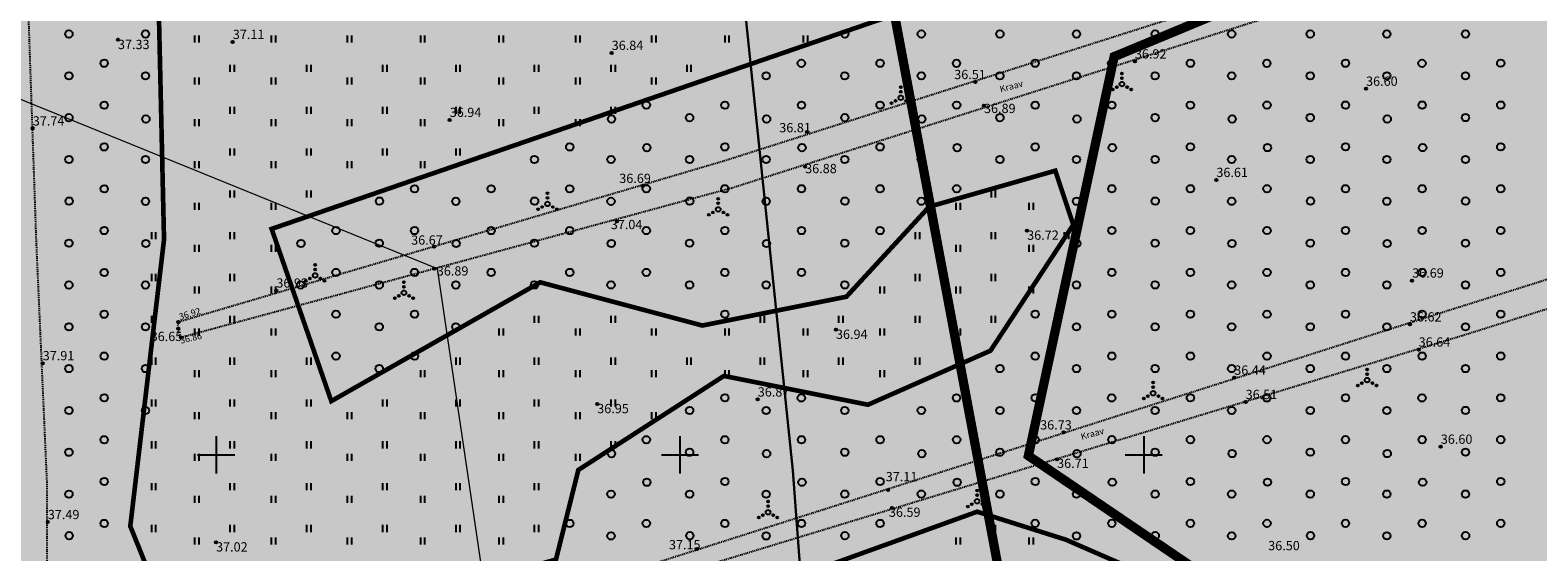
# Model space of a CAD drawing. Units: metres. Extents: x 557066 to 557632, y 6580267 to 6581058.
# Drawn here: x 557280 to 557442, y 6580540 to 6580596 of the extents above; entities that cross this region are included whole.
import ezdxf
from ezdxf.enums import TextEntityAlignment as Align

# ---------------------------------------------------------------- set-up
doc = ezdxf.new("R2010")
doc.units = ezdxf.units.M
doc.header["$MEASUREMENT"] = 0
for name, pattern in [('DASHED', [0.75, 0.5, -0.25]), ('kalmuvälja_DP$0$DASHED', [6, 4, -2]), ('KOLVIK', [1.25, 0.25, -1]), ('KRAAVIPERV', [0.02001, 0.01, -1e-05, 0.01])]:
    doc.linetypes.add(name, pattern=pattern)
for name, color, linetype in [('HALJASTUS', 92, 'Continuous'), ('KORGUS-EH2000', 7, 'Continuous'), ('VEEKOGU', 140, 'Continuous'), ('VORK', 7, 'Continuous')]:
    doc.layers.add(name, color=color, linetype=linetype)
doc.layers.add('haljastus4', color=7, linetype='Continuous', true_color=0xb0ff61)
for name, color, linetype, lineweight in [('kalmuvälja_DP$0$Ehituskeeluala', 185, 'kalmuvälja_DP$0$DASHED', 20), ('MÕÕDUD', 7, 'Continuous', 0), ('piirang', 5, 'DASHED', 20)]:
    doc.layers.add(name, color=color, linetype=linetype, lineweight=lineweight)
doc.styles.add('ITALIC', font='italic.shx')
doc.linetypes.add('+_LINE', pattern='A,0.5,-0.2,["+",Standard,S=0.1,R=0,X=-0.1,Y=-0.05],-0.2', length=0.9)

# ---------------------------------------------------------------- blocks, each defined once
blk = doc.blocks.new('VKORIS')
at = {"color": 0, "linetype": 'Continuous'}
for p, q in [((0, 4), (0, -4)), ((-4, 0), (4, 0))]:
    blk.add_line(p, q, dxfattribs=at)
blk = doc.blocks.new('METS')
at = {"color": 0, "linetype": 'Continuous'}
blk.add_circle((0, 0), 0.8, dxfattribs=at)
blk = doc.blocks.new('HEIN')
at = {"color": 0, "linetype": 'Continuous'}
for p, q in [((-0.46, 0.76), (-0.46, -0.76)), ((0.46, 0.76), (0.46, -0.76))]:
    blk.add_line(p, q, dxfattribs=at)
blk = doc.blocks.new('RING02')
at = {"color": 0, "linetype": 'Continuous', "lineweight": -3}
blk.add_circle((0, 0), 0.25, dxfattribs=at)
blk = doc.blocks.new('VQSA')
at = {"color": 0, "linetype": 'Continuous'}
for centre, radius in [((0, 0), 0.5), ((0, 2.3), 0.2), ((0, 1.3), 0.2), ((-2, -1.15), 0.2), ((-1.13, -0.65), 0.2), ((1.13, -0.65), 0.2), ((2, -1.15), 0.2)]:
    blk.add_circle(centre, radius, dxfattribs=at)

msp = doc.modelspace()

# ---------------------------------------------------------------- hatches: boundary and pattern name
at = {"layer": 'haljastus4', "ltscale": 0.5, "true_color": 0xd1ffc2}
msp.add_hatch(color=254, dxfattribs=at).paths.add_polyline_path([(557322.403, 6580714.864), (557325.724, 6580704.097), (557313.818, 6580700.439), (557313.605, 6580701.13, 0.2531524), (557308.789, 6580703.427), (557235.267, 6580680.836), (557152.538, 6580663.537, 0.0509407), (557151.578, 6580663.206), (557159.57, 6580637.29), (557164.96, 6580623.23), (557168.47, 6580614.92), (557174, 6580601), (557178.32, 6580586.4), (557181.23, 6580573.74), (557183.41, 6580566.2), (557186.27, 6580559.3), (557197.51, 6580538.8), (557201.97, 6580532.78), (557218.63, 6580527.14), (557267.53, 6580538.97), (557276.42, 6580535.36), (557278.55, 6580534.5), (557281.31, 6580515.83), (557288.68, 6580466.08), (557291.36, 6580467.03), (557302.79, 6580471.04), (557304.92, 6580471.52), (557311.52, 6580473.72), (557406.93, 6580505.48), (557441.34, 6580516.94), (557485.46, 6580531.63), (557491.09, 6580533.5), (557486.8, 6580555.95), (557482.09, 6580580.57), (557474.92, 6580618.08), (557467.57, 6580656.52), (557458.68, 6580702.99), (557452.36, 6580736.06), (557414.16, 6580935.81), (557411.91, 6580947.58), (557407.59, 6580971.03), (557403.96, 6580989.28), (557403.37, 6580992.24), (557397.32, 6580988.88), (557368.96, 6580973.09), (557329.16, 6580951.13), (557283, 6580925.72), (557241.79, 6580903.03), (557204.42, 6580882.69), (557192.21, 6580876.2), (557191.56, 6580869.49), (557190.44, 6580862.75), (557175.93, 6580802.71), (557169.22, 6580774.72), (557164.84, 6580759.32), (557160.48, 6580746.19), (557154.26, 6580730.14), (557146.11, 6580710.93), (557141.55, 6580700), (557140.88, 6580696.36), (557143.35, 6580688.41), (557148.19, 6580674.19), (557150.354, 6580667.173, 0.0091191), (557150.535, 6580667.206), (557234.51, 6580684.765), (557309.045, 6580707.666, 0.3331784), (557310.582, 6580710.968), (557310.421, 6580711.493, -0.0074095), (557310.454, 6580711.41)])

# ---------------------------------------------------------------- linework, layer by layer
at = {"layer": 'HALJASTUS', "color": 85, "linetype": 'KOLVIK', "ltscale": 0.5, "const_width": 0.5, "flags": 128}
for points in [[(557409.802, 6580940.755), (557354.255, 6580895.073), (557348.701, 6580849.828), (557350.032, 6580796.602), (557365.282, 6580752.456), (557392.8, 6580751.623), (557430.744, 6580756.622), (557436.389, 6580741.506), (557379.59, 6580725.464), (557308.598, 6580702.013), (557309.178, 6580689.853), (557314.393, 6580684.352), (557329.171, 6580685.799), (557330.329, 6580695.933), (557340.76, 6580699.408), (557348.874, 6580692.169), (557359.016, 6580695.354), (557369.267, 6580704.13), (557386.449, 6580711.13), (557414.294, 6580720.177), (557416.676, 6580716.37), (557428.586, 6580718.432), (557433.032, 6580710.182), (557428.832, 6580705.975), (557390.643, 6580693.494), (557353.648, 6580682.66), (557338.978, 6580675.968), (557328.294, 6580673.282), (557327.193, 6580668.884), (557310.061, 6580662.288), (557311.319, 6580656.634), (557327, 6580657.906), (557429.551, 6580685.752), (557436.51, 6580677.963), (557438.275, 6580664.743), (557431.879, 6580656.591), (557338.183, 6580629.01), (557312.535, 6580619.638), (557318.871, 6580608.895), (557414.719, 6580636.447), (557413.705, 6580611.393), (557305.979, 6580574.343), (557312.412, 6580555.783), (557334.937, 6580568.587), (557352.412, 6580563.931), (557367.945, 6580567.035), (557376.878, 6580576.735), (557390.468, 6580580.616), (557392.411, 6580574.796), (557383.479, 6580561.215), (557370.275, 6580555.395), (557354.742, 6580558.499), (557339.046, 6580548.362), (557336.63, 6580538.71), (557296.686, 6580527.591), (557290.74, 6580542.302), (557294.378, 6580573.196), (557293.771, 6580599.851), (557307.715, 6580602.88), (557305.594, 6580619.538), (557297.409, 6580618.327), (557273.433, 6580615.391), (557269.762, 6580634.957), (557291.793, 6580648.408), (557304.031, 6580653.911), (557302.085, 6580666.85), (557290.376, 6580668.47), (557251.861, 6580713.209), (557232.016, 6580690.792), (557203.478, 6580622.109), (557210.852, 6580606.018), (557201.297, 6580587.522), (557195.028, 6580590.506), (557176.88, 6580575.608)], [(557311.815, 6580468.516), (557309.388, 6580478.654), (557330.292, 6580493.184), (557349.49, 6580496.093), (557384.563, 6580507.668), (557405.706, 6580517.033), (557404.948, 6580527.636), (557401.403, 6580536.583), (557391.6, 6580540.853), (557382.048, 6580543.867), (557298.062, 6580513.581), (557303.75, 6580465.829)]]:
    msp.add_lwpolyline(points, dxfattribs=at)
at = {"layer": 'kalmuvälja_DP$0$Ehituskeeluala', "color": 230, "linetype": '+_LINE', "ltscale": 45}
msp.add_lwpolyline([(557182.366, 6580569.809), (557271.413, 6580591.352), (557323.832, 6580570.089), (557330.772, 6580523.142), (557338.151, 6580473.337), (557339.531, 6580463.836)], dxfattribs=at)
at = {"layer": 'MÕÕDUD', "color": 5, "linetype": '+_LINE', "ltscale": 55, "const_width": 1, "flags": 128}
msp.add_lwpolyline([(557410.44, 6580489.162), (557408.862, 6580535.441), (557387.566, 6580549.897), (557396.813, 6580592.907), (557422.829, 6580603.707), (557394.323, 6580756.054), (557365.251, 6580759.156), (557353.576, 6580819.956), (557374.386, 6580839.052), (557353.483, 6580964.55), (557353.483, 6580964.55)], dxfattribs=at)
at = {"layer": 'MÕÕDUD', "color": 205, "linetype": '+_LINE', "ltscale": 55, "const_width": 1, "flags": 128}
msp.add_lwpolyline([(557309.086, 6580942.804), (557309.086, 6580942.804), (557355.345, 6580692.251), (557396.943, 6580470.524)], dxfattribs=at)
at = {"layer": 'piirang', "color": 30, "linetype": '+_LINE', "lineweight": 30, "ltscale": 55}
for p, q in [((557362.17, 6580548.305), (557327.03, 6580886.293)), ((557366.455, 6580492.007), (557362.17, 6580548.305))]:
    msp.add_line(p, q, dxfattribs=at)
at = {"layer": 'VEEKOGU', "linetype": 'KRAAVIPERV', "ltscale": 0.5, "flags": 128}
for points in [[(557449.151, 6580734.521), (557454.962, 6580703.09), (557312.226, 6580660.25), (557313.089, 6580657.376), (557455.511, 6580700.122), (557463.409, 6580657.403), (557432.571, 6580648.102), (557292.368, 6580606.216), (557291.978, 6580605.229), (557293.227, 6580603.341), (557433.434, 6580645.229), (557463.957, 6580654.435), (557468.104, 6580632.009), (557470.984, 6580616.857), (557418.262, 6580601.856), (557354.846, 6580581.682), (557295.906, 6580564.295), (557295.811, 6580563.61), (557296.195, 6580562.663), (557355.726, 6580578.814), (557419.127, 6580598.983), (557471.546, 6580613.898), (557478.036, 6580579.755), (557433.578, 6580565.763), (557315.086, 6580528.04), (557298.646, 6580523.561), (557283.422, 6580517.624), (557281.775, 6580528.931), (557281.775, 6580546.928), (557280.613, 6580573.19), (557279.755, 6580598.163), (557279.413, 6580600.453), (557278.674, 6580601.177), (557277.51, 6580601.331), (557276.69, 6580601.097), (557275.866, 6580600.351), (557275.866, 6580560.341), (557275.866, 6580539.26), (557277.115, 6580525.808), (557278.231, 6580513.803), (557287.553, 6580460.434)], [(557283.373, 6580512.3), (557283.609, 6580514.154), (557284.659, 6580514.419), (557317.494, 6580527.35), (557434.484, 6580562.903), (557478.601, 6580576.788)]]:
    msp.add_lwpolyline(points, dxfattribs=at)

# ---------------------------------------------------------------- block references
at = {"layer": 'HALJASTUS', "xscale": 0.5, "yscale": 0.5}
for name, p, zscale in [('METS', (557284.126, 6580595.348), 0.5), ('METS', (557292.381, 6580595.348), 0.5), ('HEIN', (557297.91, 6580594.799), 0.45), ('HEIN', (557306.165, 6580594.799), 0.45), ('HEIN', (557314.349, 6580594.799), 0.45), ('HEIN', (557322.245, 6580594.799), 0.45), ('HEIN', (557330.719, 6580594.799), 0.45), ('HEIN', (557338.974, 6580594.799), 0.45), ('HEIN', (557347.157, 6580594.799), 0.45), ('HEIN', (557355.053, 6580594.799), 0.45), ('HEIN', (557363.527, 6580594.799), 0.45), ('METS', (557367.77, 6580595.35), 0.5), ('METS', (557376.025, 6580595.35), 0.5), ('METS', (557384.499, 6580595.35), 0.5), ('METS', (557392.754, 6580595.35), 0.5), ('METS', (557401.228, 6580595.35), 0.5), ('METS', (557409.483, 6580595.35), 0.5), ('METS', (557417.957, 6580595.351), 0.5), ('METS', (557426.212, 6580595.351), 0.5), ('METS', (557434.686, 6580595.351), 0.5), ('METS', (557287.931, 6580592.191), 0.5), ('HEIN', (557301.715, 6580591.642), 0.45), ('HEIN', (557309.97, 6580591.642), 0.45), ('HEIN', (557318.153, 6580591.642), 0.45), ('HEIN', (557326.053, 6580591.643), 0.45), ('HEIN', (557334.523, 6580591.643), 0.45), ('HEIN', (557342.778, 6580591.643), 0.45), ('HEIN', (557350.961, 6580591.643), 0.45), ('METS', (557363.088, 6580592.187), 0.5), ('METS', (557371.575, 6580592.193), 0.5), ('METS', (557379.816, 6580592.187), 0.5), ('METS', (557388.304, 6580592.194), 0.5), ('METS', (557396.545, 6580592.187), 0.5), ('METS', (557405.032, 6580592.194), 0.5), ('METS', (557413.274, 6580592.188), 0.5), ('METS', (557421.761, 6580592.194), 0.5), ('METS', (557430.003, 6580592.188), 0.5), ('METS', (557438.49, 6580592.195), 0.5), ('METS', (557284.126, 6580590.84), 0.5), ('METS', (557292.381, 6580590.84), 0.5), ('HEIN', (557297.91, 6580590.291), 0.45), ('HEIN', (557306.165, 6580590.291), 0.45), ('HEIN', (557314.349, 6580590.291), 0.45), ('HEIN', (557322.245, 6580590.291), 0.45), ('HEIN', (557330.719, 6580590.291), 0.45), ('HEIN', (557338.974, 6580590.291), 0.45), ('HEIN', (557347.157, 6580590.291), 0.45), ('METS', (557359.297, 6580590.841), 0.5), ('METS', (557367.77, 6580590.842), 0.5), ('METS', (557376.025, 6580590.842), 0.5), ('METS', (557384.499, 6580590.842), 0.5), ('METS', (557392.754, 6580590.842), 0.5), ('VQSA', (557397.656, 6580589.944), 0.5), ('METS', (557401.228, 6580590.843), 0.5), ('METS', (557409.483, 6580590.843), 0.5), ('METS', (557417.957, 6580590.843), 0.5), ('METS', (557426.212, 6580590.843), 0.5), ('METS', (557434.686, 6580590.843), 0.5), ('VQSA', (557373.817, 6580588.477), 0.5), ('METS', (557287.931, 6580587.684), 0.5), ('HEIN', (557301.715, 6580587.135), 0.45), ('HEIN', (557309.97, 6580587.135), 0.45), ('HEIN', (557318.153, 6580587.135), 0.45), ('HEIN', (557326.053, 6580587.135), 0.45), ('HEIN', (557334.523, 6580587.135), 0.45), ('HEIN', (557342.778, 6580587.135), 0.45), ('METS', (557346.376, 6580587.685), 0.5), ('METS', (557354.846, 6580587.685), 0.5), ('METS', (557363.104, 6580587.686), 0.5), ('METS', (557371.575, 6580587.686), 0.5), ('METS', (557379.833, 6580587.686), 0.5), ('METS', (557388.304, 6580587.686), 0.5), ('METS', (557396.562, 6580587.686), 0.5), ('METS', (557405.032, 6580587.686), 0.5), ('METS', (557413.291, 6580587.687), 0.5), ('METS', (557421.761, 6580587.687), 0.5), ('METS', (557430.02, 6580587.687), 0.5), ('METS', (557438.49, 6580587.687), 0.5), ('METS', (557284.126, 6580586.332), 0.5), ('METS', (557292.427, 6580586.185), 0.5), ('HEIN', (557297.91, 6580585.783), 0.45), ('HEIN', (557306.165, 6580585.783), 0.45), ('HEIN', (557314.349, 6580585.783), 0.45), ('HEIN', (557322.245, 6580585.783), 0.45), ('HEIN', (557330.719, 6580585.784), 0.45), ('HEIN', (557338.974, 6580585.784), 0.45), ('METS', (557342.614, 6580586.186), 0.5), ('METS', (557351.041, 6580586.334), 0.5), ('METS', (557359.343, 6580586.186), 0.5), ('METS', (557367.77, 6580586.334), 0.5), ('METS', (557376.071, 6580586.186), 0.5), ('METS', (557384.499, 6580586.335), 0.5), ('METS', (557392.8, 6580586.187), 0.5), ('METS', (557401.228, 6580586.335), 0.5), ('METS', (557409.529, 6580586.187), 0.5), ('METS', (557417.957, 6580586.335), 0.5), ('METS', (557426.258, 6580586.188), 0.5), ('METS', (557434.686, 6580586.336), 0.5), ('METS', (557287.931, 6580583.176), 0.5), ('METS', (557338.117, 6580583.177), 0.5), ('METS', (557354.846, 6580583.177), 0.5), ('METS', (557371.575, 6580583.178), 0.5), ('METS', (557388.304, 6580583.178), 0.5), ('METS', (557405.032, 6580583.179), 0.5), ('METS', (557421.761, 6580583.179), 0.5), ('METS', (557438.49, 6580583.179), 0.5), ('METS', (557284.126, 6580581.825), 0.5), ('METS', (557292.381, 6580581.825), 0.5), ('HEIN', (557301.715, 6580582.627), 0.45), ('HEIN', (557309.97, 6580582.627), 0.45), ('HEIN', (557318.153, 6580582.627), 0.45), ('HEIN', (557326.053, 6580582.627), 0.45), ('METS', (557334.313, 6580581.826), 0.5), ('METS', (557342.568, 6580581.826), 0.5), ('METS', (557346.426, 6580583.101), 0.5), ('METS', (557351.041, 6580581.826), 0.5), ('METS', (557359.297, 6580581.826), 0.5), ('METS', (557363.155, 6580583.102), 0.5), ('METS', (557367.77, 6580581.826), 0.5), ('METS', (557376.025, 6580581.826), 0.5), ('METS', (557379.884, 6580583.102), 0.5), ('METS', (557384.499, 6580581.827), 0.5), ('METS', (557392.754, 6580581.827), 0.5), ('METS', (557396.613, 6580583.102), 0.5), ('METS', (557401.228, 6580581.827), 0.5), ('METS', (557409.483, 6580581.827), 0.5), ('METS', (557413.342, 6580583.103), 0.5), ('METS', (557417.957, 6580581.828), 0.5), ('METS', (557426.212, 6580581.828), 0.5), ('METS', (557430.071, 6580583.103), 0.5), ('METS', (557434.686, 6580581.828), 0.5), ('HEIN', (557297.91, 6580581.276), 0.45), ('HEIN', (557306.165, 6580581.276), 0.45), ('HEIN', (557314.349, 6580581.276), 0.45), ('HEIN', (557322.245, 6580581.276), 0.45), ('METS', (557287.931, 6580578.668), 0.5), ('METS', (557321.388, 6580578.669), 0.5), ('METS', (557329.647, 6580578.669), 0.5), ('METS', (557338.117, 6580578.669), 0.5), ('METS', (557346.376, 6580578.67), 0.5), ('METS', (557354.846, 6580578.67), 0.5), ('METS', (557363.104, 6580578.67), 0.5), ('METS', (557371.575, 6580578.67), 0.5), ('METS', (557379.833, 6580578.67), 0.5), ('METS', (557396.562, 6580578.671), 0.5), ('METS', (557405.032, 6580578.671), 0.5), ('METS', (557413.291, 6580578.671), 0.5), ('METS', (557421.761, 6580578.671), 0.5), ('METS', (557430.02, 6580578.672), 0.5), ('METS', (557438.49, 6580578.672), 0.5), ('METS', (557284.144, 6580577.342), 0.5), ('METS', (557292.381, 6580577.317), 0.5), ('HEIN', (557297.91, 6580576.768), 0.45), ('HEIN', (557301.715, 6580578.119), 0.45), ('HEIN', (557306.165, 6580576.768), 0.45), ('HEIN', (557309.97, 6580578.119), 0.45), ('METS', (557317.602, 6580577.342), 0.5), ('METS', (557325.839, 6580577.318), 0.5), ('METS', (557334.33, 6580577.343), 0.5), ('VQSA', (557335.72, 6580577.028), 0.5), ('METS', (557342.568, 6580577.318), 0.5), ('METS', (557351.059, 6580577.343), 0.5), ('VQSA', (557354.124, 6580576.45), 0.5), ('METS', (557359.297, 6580577.318), 0.5), ('METS', (557367.788, 6580577.344), 0.5), ('METS', (557376.025, 6580577.319), 0.5), ('HEIN', (557379.965, 6580576.769), 0.45), ('HEIN', (557383.77, 6580578.12), 0.45), ('HEIN', (557387.861, 6580576.769), 0.45), ('METS', (557392.754, 6580577.319), 0.5), ('METS', (557401.246, 6580577.344), 0.5), ('METS', (557409.483, 6580577.319), 0.5), ('METS', (557417.975, 6580577.345), 0.5), ('METS', (557426.212, 6580577.32), 0.5), ('METS', (557434.703, 6580577.345), 0.5), ('METS', (557287.931, 6580574.16), 0.5), ('HEIN', (557293.245, 6580573.611), 0.45), ('HEIN', (557301.715, 6580573.611), 0.45), ('METS', (557312.918, 6580574.161), 0.5), ('METS', (557321.388, 6580574.161), 0.5), ('METS', (557329.647, 6580574.162), 0.5), ('METS', (557338.117, 6580574.162), 0.5), ('METS', (557346.376, 6580574.162), 0.5), ('METS', (557354.846, 6580574.162), 0.5), ('METS', (557363.104, 6580574.162), 0.5), ('METS', (557371.575, 6580574.162), 0.5), ('HEIN', (557375.586, 6580573.612), 0.45), ('HEIN', (557383.77, 6580573.612), 0.45), ('HEIN', (557391.669, 6580573.613), 0.45), ('METS', (557396.562, 6580574.163), 0.5), ('METS', (557405.032, 6580574.163), 0.5), ('METS', (557413.291, 6580574.164), 0.5), ('METS', (557421.761, 6580574.164), 0.5), ('METS', (557430.02, 6580574.164), 0.5), ('METS', (557438.49, 6580574.164), 0.5), ('METS', (557284.126, 6580572.809), 0.5), ('METS', (557292.412, 6580572.775), 0.5), ('HEIN', (557297.91, 6580572.26), 0.45), ('HEIN', (557306.165, 6580572.26), 0.45), ('METS', (557309.14, 6580572.776), 0.5), ('METS', (557317.584, 6580572.81), 0.5), ('METS', (557325.869, 6580572.776), 0.5), ('METS', (557334.313, 6580572.81), 0.5), ('METS', (557342.598, 6580572.776), 0.5), ('METS', (557351.041, 6580572.811), 0.5), ('METS', (557359.327, 6580572.777), 0.5), ('METS', (557367.77, 6580572.811), 0.5), ('HEIN', (557379.965, 6580572.261), 0.45), ('HEIN', (557387.861, 6580572.261), 0.45), ('METS', (557392.784, 6580572.777), 0.5), ('METS', (557401.228, 6580572.812), 0.5), ('METS', (557409.513, 6580572.778), 0.5), ('METS', (557417.957, 6580572.812), 0.5), ('METS', (557426.242, 6580572.778), 0.5), ('METS', (557434.686, 6580572.813), 0.5), ('VQSA', (557310.673, 6580569.326), 0.5), ('METS', (557287.931, 6580569.653), 0.5), ('HEIN', (557293.245, 6580569.104), 0.45), ('HEIN', (557301.715, 6580569.104), 0.45), ('METS', (557312.918, 6580569.654), 0.5), ('METS', (557321.388, 6580569.654), 0.5), ('METS', (557329.647, 6580569.654), 0.5), ('METS', (557338.117, 6580569.654), 0.5), ('METS', (557346.376, 6580569.654), 0.5), ('METS', (557354.846, 6580569.654), 0.5), ('METS', (557363.104, 6580569.655), 0.5), ('HEIN', (557375.586, 6580569.105), 0.45), ('HEIN', (557383.77, 6580569.105), 0.45), ('METS', (557396.562, 6580569.655), 0.5), ('METS', (557405.032, 6580569.655), 0.5), ('METS', (557413.291, 6580569.656), 0.5), ('METS', (557421.761, 6580569.656), 0.5), ('METS', (557430.02, 6580569.656), 0.5), ('METS', (557438.49, 6580569.656), 0.5), ('METS', (557284.126, 6580568.301), 0.5), ('METS', (557292.381, 6580568.301), 0.5), ('HEIN', (557297.91, 6580567.752), 0.45), ('HEIN', (557306.165, 6580567.752), 0.45), ('METS', (557309.11, 6580568.302), 0.5), ('METS', (557317.584, 6580568.302), 0.5), ('VQSA', (557320.248, 6580567.459), 0.5), ('METS', (557325.839, 6580568.302), 0.5), ('METS', (557334.313, 6580568.303), 0.5), ('METS', (557342.568, 6580568.303), 0.5), ('METS', (557351.041, 6580568.303), 0.5), ('METS', (557359.297, 6580568.303), 0.5), ('METS', (557367.77, 6580568.303), 0.5), ('HEIN', (557371.782, 6580567.753), 0.45), ('HEIN', (557379.965, 6580567.753), 0.45), ('HEIN', (557387.861, 6580567.753), 0.45), ('METS', (557392.754, 6580568.304), 0.5), ('METS', (557401.228, 6580568.304), 0.5), ('METS', (557409.483, 6580568.304), 0.5), ('METS', (557417.957, 6580568.304), 0.5), ('METS', (557426.212, 6580568.304), 0.5), ('METS', (557434.686, 6580568.305), 0.5), ('METS', (557284.126, 6580563.794), 0.5), ('METS', (557287.931, 6580565.145), 0.5), ('METS', (557292.381, 6580563.794), 0.5), ('HEIN', (557293.245, 6580564.596), 0.45), ('HEIN', (557301.715, 6580564.596), 0.45), ('METS', (557312.918, 6580565.146), 0.5), ('METS', (557317.584, 6580563.794), 0.5), ('METS', (557321.388, 6580565.146), 0.5), ('METS', (557325.839, 6580563.794), 0.5), ('HEIN', (557334.523, 6580564.596), 0.45), ('HEIN', (557342.778, 6580564.596), 0.45), ('METS', (557354.846, 6580565.147), 0.5), ('HEIN', (557358.861, 6580564.597), 0.45), ('HEIN', (557367.331, 6580564.597), 0.45), ('HEIN', (557375.586, 6580564.597), 0.45), ('HEIN', (557383.77, 6580564.597), 0.45), ('METS', (557388.304, 6580565.147), 0.5), ('METS', (557392.754, 6580563.796), 0.5), ('METS', (557396.562, 6580565.148), 0.5), ('METS', (557401.228, 6580563.796), 0.5), ('METS', (557405.032, 6580565.148), 0.5), ('METS', (557409.483, 6580563.796), 0.5), ('METS', (557413.291, 6580565.148), 0.5), ('METS', (557417.957, 6580563.797), 0.5), ('METS', (557421.761, 6580565.148), 0.5), ('METS', (557426.212, 6580563.797), 0.5), ('METS', (557430.02, 6580565.149), 0.5), ('METS', (557434.686, 6580563.797), 0.5), ('METS', (557438.49, 6580565.149), 0.5), ('HEIN', (557297.91, 6580563.245), 0.45), ('HEIN', (557306.165, 6580563.245), 0.45), ('HEIN', (557330.719, 6580563.245), 0.45), ('HEIN', (557338.974, 6580563.245), 0.45), ('HEIN', (557347.157, 6580563.245), 0.45), ('HEIN', (557355.053, 6580563.245), 0.45), ('HEIN', (557363.527, 6580563.245), 0.45), ('HEIN', (557371.782, 6580563.245), 0.45), ('HEIN', (557379.965, 6580563.245), 0.45), ('METS', (557287.931, 6580560.637), 0.5), ('METS', (557312.918, 6580560.638), 0.5), ('METS', (557321.388, 6580560.638), 0.5), ('METS', (557388.304, 6580560.64), 0.5), ('METS', (557396.562, 6580560.64), 0.5), ('METS', (557405.032, 6580560.64), 0.5), ('METS', (557413.291, 6580560.64), 0.5), ('METS', (557421.761, 6580560.64), 0.5), ('METS', (557430.02, 6580560.641), 0.5), ('METS', (557438.49, 6580560.641), 0.5), ('METS', (557284.126, 6580559.286), 0.5), ('METS', (557292.381, 6580559.286), 0.5), ('HEIN', (557293.245, 6580560.088), 0.45), ('HEIN', (557301.715, 6580560.088), 0.45), ('HEIN', (557309.97, 6580560.088), 0.45), ('METS', (557317.584, 6580559.287), 0.5), ('HEIN', (557326.053, 6580560.089), 0.45), ('HEIN', (557334.523, 6580560.089), 0.45), ('HEIN', (557342.778, 6580560.089), 0.45), ('HEIN', (557350.961, 6580560.089), 0.45), ('HEIN', (557358.861, 6580560.089), 0.45), ('HEIN', (557367.331, 6580560.089), 0.45), ('HEIN', (557375.586, 6580560.089), 0.45), ('METS', (557384.499, 6580559.288), 0.5), ('METS', (557392.754, 6580559.288), 0.5), ('METS', (557401.228, 6580559.289), 0.5), ('METS', (557409.483, 6580559.289), 0.5), ('METS', (557417.957, 6580559.289), 0.5), ('VQSA', (557424.087, 6580558.046), 0.5), ('METS', (557426.212, 6580559.289), 0.5), ('METS', (557434.686, 6580559.289), 0.5), ('HEIN', (557297.91, 6580558.737), 0.45), ('HEIN', (557306.165, 6580558.737), 0.45), ('HEIN', (557322.245, 6580558.737), 0.45), ('HEIN', (557330.719, 6580558.737), 0.45), ('HEIN', (557338.974, 6580558.737), 0.45), ('HEIN', (557347.157, 6580558.737), 0.45), ('HEIN', (557355.053, 6580558.737), 0.45), ('HEIN', (557363.527, 6580558.738), 0.45), ('HEIN', (557371.782, 6580558.738), 0.45), ('VQSA', (557401.015, 6580556.636), 0.5), ('METS', (557287.931, 6580556.13), 0.5), ('HEIN', (557293.245, 6580555.581), 0.45), ('HEIN', (557301.715, 6580555.581), 0.45), ('HEIN', (557309.97, 6580555.581), 0.45), ('HEIN', (557318.153, 6580555.581), 0.45), ('HEIN', (557326.053, 6580555.581), 0.45), ('HEIN', (557334.523, 6580555.581), 0.45), ('HEIN', (557342.778, 6580555.581), 0.45), ('METS', (557354.846, 6580556.131), 0.5), ('METS', (557363.088, 6580556.125), 0.5), ('METS', (557379.816, 6580556.125), 0.5), ('METS', (557388.304, 6580556.132), 0.5), ('METS', (557396.545, 6580556.126), 0.5), ('METS', (557405.032, 6580556.132), 0.5), ('METS', (557413.274, 6580556.126), 0.5), ('METS', (557421.761, 6580556.133), 0.5), ('METS', (557430.003, 6580556.127), 0.5), ('METS', (557438.49, 6580556.133), 0.5), ('METS', (557284.126, 6580554.778), 0.5), ('METS', (557292.381, 6580554.778), 0.5), ('HEIN', (557297.91, 6580554.229), 0.45), ('HEIN', (557306.165, 6580554.229), 0.45), ('HEIN', (557314.349, 6580554.229), 0.45), ('HEIN', (557322.245, 6580554.229), 0.45), ('HEIN', (557330.719, 6580554.23), 0.45), ('HEIN', (557338.974, 6580554.23), 0.45), ('HEIN', (557347.157, 6580554.23), 0.45), ('METS', (557351.041, 6580554.78), 0.5), ('METS', (557359.297, 6580554.78), 0.5), ('METS', (557367.77, 6580554.78), 0.5), ('METS', (557376.025, 6580554.78), 0.5), ('METS', (557384.499, 6580554.781), 0.5), ('METS', (557392.754, 6580554.781), 0.5), ('METS', (557401.228, 6580554.781), 0.5), ('METS', (557409.483, 6580554.781), 0.5), ('METS', (557417.957, 6580554.781), 0.5), ('METS', (557426.212, 6580554.781), 0.5), ('METS', (557434.686, 6580554.782), 0.5), ('METS', (557287.931, 6580551.622), 0.5), ('HEIN', (557293.245, 6580551.073), 0.45), ('HEIN', (557293.245, 6580551.073), 0.45), ('HEIN', (557301.715, 6580551.073), 0.45), ('HEIN', (557301.715, 6580551.073), 0.45), ('HEIN', (557309.97, 6580551.073), 0.45), ('HEIN', (557309.97, 6580551.073), 0.45), ('HEIN', (557318.153, 6580551.073), 0.45), ('HEIN', (557318.153, 6580551.073), 0.45), ('HEIN', (557326.053, 6580551.073), 0.45), ('HEIN', (557326.053, 6580551.073), 0.45), ('HEIN', (557334.523, 6580551.073), 0.45), ('HEIN', (557334.523, 6580551.073), 0.45), ('HEIN', (557342.778, 6580551.073), 0.45), ('HEIN', (557342.778, 6580551.073), 0.45), ('METS', (557346.376, 6580551.623), 0.5), ('METS', (557354.846, 6580551.623), 0.5), ('METS', (557363.104, 6580551.624), 0.5), ('METS', (557371.575, 6580551.624), 0.5), ('METS', (557379.833, 6580551.624), 0.5), ('METS', (557388.304, 6580551.624), 0.5), ('METS', (557396.562, 6580551.625), 0.5), ('METS', (557405.032, 6580551.625), 0.5), ('METS', (557413.291, 6580551.625), 0.5), ('METS', (557421.761, 6580551.625), 0.5), ('METS', (557430.02, 6580551.625), 0.5), ('METS', (557438.49, 6580551.625), 0.5), ('METS', (557284.126, 6580550.271), 0.5), ('HEIN', (557297.91, 6580549.722), 0.45), ('HEIN', (557306.165, 6580549.722), 0.45), ('HEIN', (557314.349, 6580549.722), 0.45), ('HEIN', (557322.245, 6580549.722), 0.45), ('HEIN', (557330.719, 6580549.722), 0.45), ('HEIN', (557338.974, 6580549.722), 0.45), ('METS', (557342.614, 6580550.124), 0.5), ('METS', (557351.041, 6580550.272), 0.5), ('METS', (557359.343, 6580550.124), 0.5), ('METS', (557367.77, 6580550.272), 0.5), ('METS', (557376.071, 6580550.125), 0.5), ('METS', (557384.499, 6580550.273), 0.5), ('METS', (557392.8, 6580550.125), 0.5), ('METS', (557401.228, 6580550.273), 0.5), ('METS', (557409.529, 6580550.126), 0.5), ('METS', (557417.957, 6580550.274), 0.5), ('METS', (557426.258, 6580550.126), 0.5), ('METS', (557434.686, 6580550.274), 0.5), ('METS', (557284.126, 6580545.763), 0.5), ('METS', (557287.931, 6580547.114), 0.5), ('HEIN', (557293.245, 6580546.565), 0.45), ('HEIN', (557301.715, 6580546.565), 0.45), ('HEIN', (557309.97, 6580546.565), 0.45), ('HEIN', (557318.153, 6580546.565), 0.45), ('HEIN', (557326.053, 6580546.566), 0.45), ('HEIN', (557334.523, 6580546.566), 0.45), ('METS', (557342.568, 6580545.764), 0.5), ('METS', (557346.426, 6580547.039), 0.5), ('METS', (557351.041, 6580545.764), 0.5), ('METS', (557354.846, 6580547.116), 0.5), ('METS', (557359.297, 6580545.764), 0.5), ('METS', (557363.155, 6580547.04), 0.5), ('METS', (557367.77, 6580545.765), 0.5), ('METS', (557371.575, 6580547.116), 0.5), ('METS', (557376.025, 6580545.765), 0.5), ('METS', (557379.884, 6580547.04), 0.5), ('VQSA', (557382.04, 6580544.989), 0.5), ('METS', (557384.499, 6580545.765), 0.5), ('METS', (557388.304, 6580547.117), 0.5), ('METS', (557392.754, 6580545.765), 0.5), ('METS', (557396.613, 6580547.041), 0.5), ('METS', (557401.228, 6580545.766), 0.5), ('METS', (557405.032, 6580547.117), 0.5), ('METS', (557409.483, 6580545.766), 0.5), ('METS', (557413.342, 6580547.041), 0.5), ('METS', (557417.957, 6580545.766), 0.5), ('METS', (557421.761, 6580547.117), 0.5), ('METS', (557426.212, 6580545.766), 0.5), ('METS', (557430.071, 6580547.041), 0.5), ('METS', (557434.686, 6580545.766), 0.5), ('METS', (557438.49, 6580547.118), 0.5), ('HEIN', (557297.91, 6580545.214), 0.45), ('HEIN', (557306.165, 6580545.214), 0.45), ('HEIN', (557314.349, 6580545.214), 0.45), ('HEIN', (557322.245, 6580545.214), 0.45), ('HEIN', (557330.719, 6580545.214), 0.45), ('VQSA', (557359.497, 6580543.813), 0.5), ('METS', (557287.931, 6580542.607), 0.5), ('METS', (557338.117, 6580542.608), 0.5), ('METS', (557346.376, 6580542.608), 0.5), ('METS', (557354.846, 6580542.608), 0.5), ('METS', (557363.104, 6580542.608), 0.5), ('METS', (557371.575, 6580542.608), 0.5), ('METS', (557388.304, 6580542.609), 0.5), ('METS', (557396.562, 6580542.609), 0.5), ('METS', (557405.032, 6580542.609), 0.5), ('METS', (557413.291, 6580542.61), 0.5), ('METS', (557421.761, 6580542.61), 0.5), ('METS', (557430.02, 6580542.61), 0.5), ('METS', (557438.49, 6580542.61), 0.5), ('METS', (557284.144, 6580541.28), 0.5), ('HEIN', (557293.245, 6580542.058), 0.45), ('HEIN', (557301.715, 6580542.058), 0.45), ('HEIN', (557309.97, 6580542.058), 0.45), ('HEIN', (557318.153, 6580542.058), 0.45), ('HEIN', (557326.053, 6580542.058), 0.45), ('HEIN', (557334.523, 6580542.058), 0.45), ('METS', (557342.568, 6580541.256), 0.5), ('METS', (557351.059, 6580541.282), 0.5), ('METS', (557359.297, 6580541.257), 0.5), ('METS', (557367.788, 6580541.282), 0.5), ('HEIN', (557383.77, 6580542.058), 0.45), ('METS', (557392.754, 6580541.257), 0.5), ('METS', (557401.246, 6580541.283), 0.5), ('METS', (557409.483, 6580541.258), 0.5), ('METS', (557417.975, 6580541.283), 0.5), ('METS', (557426.212, 6580541.258), 0.5), ('METS', (557434.703, 6580541.283), 0.5), ('HEIN', (557297.91, 6580540.706), 0.45), ('HEIN', (557306.165, 6580540.706), 0.45), ('HEIN', (557314.349, 6580540.706), 0.45), ('HEIN', (557322.245, 6580540.706), 0.45), ('HEIN', (557330.719, 6580540.707), 0.45), ('HEIN', (557379.965, 6580540.707), 0.45), ('HEIN', (557387.861, 6580540.707), 0.45)]:
    msp.add_blockref(name, p, dxfattribs=dict(at, zscale=zscale))
at = {"layer": 'KORGUS-EH2000', "xscale": 0.5, "yscale": 0.5, "zscale": 0.5}
for p in [(557289.412, 6580594.719), (557387.432, 6580574.169), (557295.906, 6580564.295), (557295.906, 6580563.595), (557296.195, 6580562.663), (557366.819, 6580563.488), (557341.08, 6580555.481), (557299.987, 6580540.576)]:
    msp.add_blockref('RING02', p, dxfattribs=at)
at = {"layer": 'KORGUS-EH2000', "linetype": 'Continuous', "xscale": 0.5, "yscale": 0.5, "zscale": 0.5}
for p in [(557301.79, 6580594.49), (557342.64, 6580593.31), (557399.05, 6580592.39), (557381.86, 6580590.17), (557423.97, 6580589.45), (557382.78, 6580587.61), (557280.229, 6580585.17), (557325.18, 6580586.09), (557363.7, 6580584.77), (557363.5, 6580581.05), (557345.98, 6580578.98), (557407.83, 6580579.62), (557343.21, 6580575.17), (557323.47, 6580572.432), (557323.51, 6580570.046), (557306.49, 6580567.7), (557428.94, 6580568.78), (557428.7, 6580564.05), (557429.64, 6580561.34), (557281.3, 6580559.87), (557409.76, 6580558.31), (557358.39, 6580555.96), (557410.99, 6580555.69), (557391.36, 6580552.41), (557390.66, 6580549.5), (557432.03, 6580550.87), (557372.45, 6580546.2), (557372.85, 6580544.28), (557281.85, 6580542.75), (557351.84, 6580539.84)]:
    msp.add_blockref('RING02', p, dxfattribs=at)
at = {"layer": 'VORK', "linetype": 'Continuous', "ltscale": 0.5, "xscale": 0.5, "yscale": 0.5, "zscale": 0.5}
for p in [(557300, 6580550), (557350, 6580550), (557400, 6580550)]:
    msp.add_blockref('VKORIS', p, dxfattribs=at)

# ---------------------------------------------------------------- texts
at = {"layer": 'KORGUS-EH2000', "style": 'ITALIC'}
for s, p in [('37.11', (557301.79, 6580594.49)), ('36.84', (557342.64, 6580593.31)), ('36.92', (557399.05, 6580592.39)), ('36.51', (557379.57, 6580590.17)), ('36.60', (557423.97, 6580589.45)), ('36.94', (557325.18, 6580586.09)), ('36.89', (557382.78, 6580586.513)), ('37.74', (557280.229, 6580585.17)), ('36.81', (557360.707, 6580584.44)), ('36.69', (557343.457, 6580578.98)), ('36.88', (557363.5, 6580580.035)), ('36.61', (557407.83, 6580579.62)), ('37.04', (557342.542, 6580574.003)), ('36.67', (557321.021, 6580572.33)), ('36.93', (557306.49, 6580567.7)), ('36.89', (557323.787, 6580569.003)), ('36.69', (557428.94, 6580568.78)), ('36.62', (557428.7, 6580564.05)), ('36.64', (557429.64, 6580561.34)), ('37.91', (557281.3, 6580559.87)), ('36.44', (557409.76, 6580558.31)), ('36.87', (557358.39, 6580555.96)), ('36.51', (557410.99, 6580555.69)), ('36.73', (557388.835, 6580552.41)), ('36.60', (557432.03, 6580550.87)), ('36.71', (557390.66, 6580548.268)), ('37.11', (557372.186, 6580546.837)), ('37.49', (557281.85, 6580542.75)), ('36.59', (557372.529, 6580542.999)), ('37.15', (557348.813, 6580539.499)), ('36.50', (557413.42, 6580539.4))]:
    msp.add_text(s, height=1, dxfattribs=at).set_placement(p, align=Align.BOTTOM_LEFT)
for s, p in [('37.33', (557289.412, 6580594.719)), ('36.72', (557387.432, 6580574.169)), ('36.65', (557292.938, 6580563.258)), ('36.94', (557366.819, 6580563.488)), ('36.95', (557341.08, 6580555.481)), ('37.02', (557299.987, 6580540.576))]:
    msp.add_text(s, height=1, dxfattribs=at).set_placement(p, align=Align.TOP_LEFT)
for s, rotation, p in [('36.92', 16.8805, (557295.906, 6580565.189)), ('36.86', 13.41, (557296.033, 6580562.644))]:
    msp.add_text(s, height=0.7, rotation=rotation, dxfattribs=at).set_placement(p, align=Align.TOP_LEFT)
at = {"layer": 'VEEKOGU', "style": 'ITALIC'}
for p in [(557385.728, 6580589.712), (557394.463, 6580552.278)]:
    msp.add_text('Kraav', height=0.7, rotation=15.1646, dxfattribs=at).set_placement(p, align=Align.MIDDLE_CENTER)

doc.saveas('drawing.dxf')
